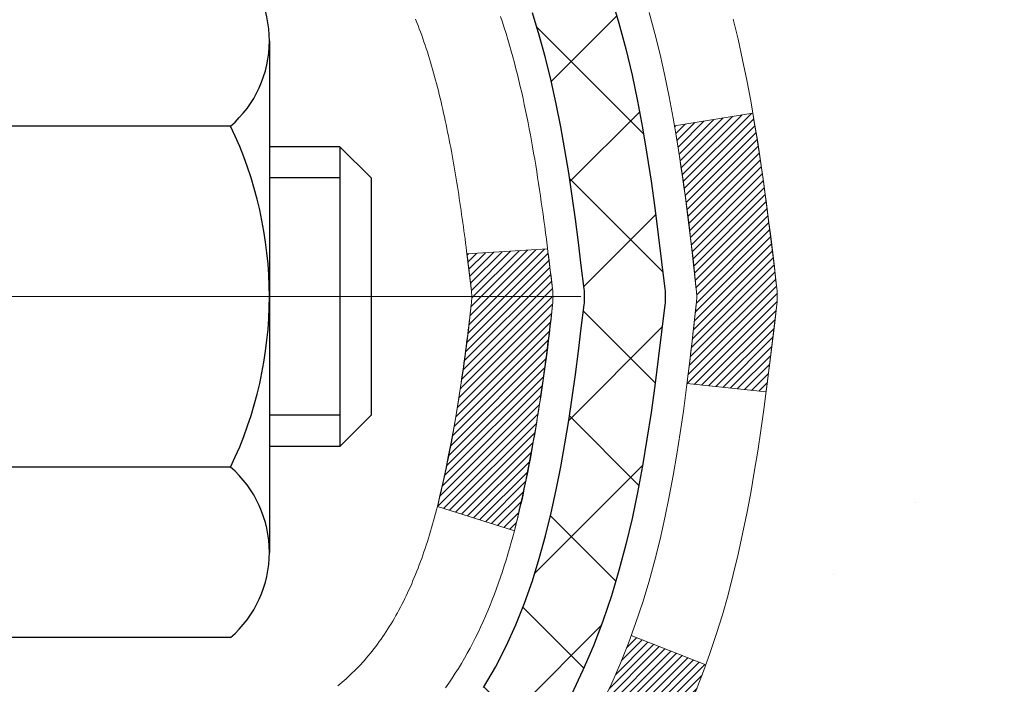
# Model space of a CAD drawing. Extents: x 997 to 3254, y -200 to 1977.
# Drawn here: x 1023 to 1024, y -180 to -179 of the extents above; entities that cross this region are included whole.
import ezdxf

# ---------------------------------------------------------------- set-up
doc = ezdxf.new("R2010")
doc.units = 0
doc.header["$LTSCALE"] = 5
doc.header["$MEASUREMENT"] = 0
doc.linetypes.add('CENTERX2', pattern=[4, 2.5, -0.5, 0.5, -0.5])
for name, color, linetype, lineweight in [('CENTERLINE - L', 1, 'CENTERX2', 15), ('CONCRETE - H', 130, 'CONTINUOUS', 9), ('DECK COAT - H', 20, 'CONTINUOUS', 20), ('DECK COAT - L', 22, 'CONTINUOUS', 18), ('MIG FOOT - H', 251, 'CONTINUOUS', 20), ('MIG RETAINER - H', 251, 'CONTINUOUS', 20), ('PVC SIDESHEET - H', 170, 'CONTINUOUS', 20), ('PVC SIDESHEET - L', 122, 'CONTINUOUS', 25), ('SCREW - L', 1, 'CONTINUOUS', 25)]:
    doc.layers.add(name, color=color, linetype=linetype, lineweight=lineweight)

msp = doc.modelspace()

# ---------------------------------------------------------------- hatches: boundary and pattern name
at = {"layer": 'CONCRETE - H'}
h = msp.add_hatch(dxfattribs=at)
h.set_pattern_fill('AR-CONC', color=256, scale=0.175)
h.set_pattern_definition([(49.99999999999999, (54.58164062500043, 2.842170943040401e-14), (1.255205319551318, -0.1098162362195414), [0.13125, -1.44375]), (355, (54.58164062500043, 2.842170943040401e-14), (-0.24281483382275, 1.316336233975021), [0.105, -1.155]), (100.45144446, (54.68624106675043, -0.009151351999971576), (1.012390481772446, 1.206519984195101), [0.111545336, -1.226998695999999]), (46.18420000000002, (54.58164062500043, 0.3500000000000284), (1.867672328675251, -0.2896587413878839), [0.1968749999999999, -2.165624999999999]), (96.63563549, (54.73727992875043, 0.3258617127500284), (1.635658404929899, 1.704707551355463), [0.1673180985, -1.84049908]), (351.1841639899999, (54.58164062500043, 0.3500000000000284), (1.635658403845853, 1.704707550472483), [0.1575, -1.73250000175]), (21, (54.75664062500043, 0.2625000000000284), (1.044587341207308, -0.7045830586643429), [0.13125, -1.44375]), (326.0000000000001, (54.75664062500043, 0.2625000000000284), (0.425801830862768, 1.269012578831993), [0.105, -1.155]), (71.45144474, (54.84368956950043, 0.2037847455000284), (1.470389159277449, 0.5644295174111191), [0.1115453325, -1.226998696]), (37.50000000000001, (54.58164062500043, 2.842170943040401e-14), (0.02127974680525867, 0.582564244204795), [0, -1.141, 0, -1.1725, 0, -1.159375]), (7.499999999999999, (54.58164062500043, 2.842170943040401e-14), (0.46037169052376, 0.6902204957941304), [0, -0.6685, 0, -1.11475, 0, -0.441875]), (327.5, (54.19139062500043, 2.842170943040401e-14), (0.9341892633017157, -0.03947102553516457), [0, -0.4375, 0, -1.365, 0, -1.81125]), (317.5, (54.01639062500043, 2.842170943040401e-14), (1.020575796349176, 0.175183719081556), [0, -0.56875, 0, -0.9064999999999999, 0, -1.28625])])
edge = h.paths.add_edge_path()
edge.add_spline(control_points=[(1032.677360334459, -177.4690696629213), (1032.97932243286, -179.9119762148273), (1027.00031006421, -177.9940123312562), (1023.714976062403, -181.4886279117599), (1025.192501519799, -186.032326996591), (1028.954415399927, -185.4651003116789), (1029.220262209541, -186.6777951998945), (1029.353956876559, -186.8549688677496)], knot_values=[0, 0, 0, 0, 6.818980894008555, 9.086107687872957, 13.68076315609482, 16.63955174693277, 17.24875052602582, 17.24875052602582, 17.24875052602582, 17.24875052602582], degree=3, periodic=0)
edge.add_line((1029.353956876558, -186.8549688677515), (1028.860953708557, -186.854968867751))
edge.add_line((1028.860953708557, -186.854968867751), (1028.86095219258, -186.658118859238))
edge.add_line((1028.86095219258, -186.658118859238), (1028.191271524536, -186.658118859238))
edge.add_arc((1028.191271524835, -186.6187488569531), 0.03937000228492593, 239.9949062245223, 269.9999995648659, ccw=False)
edge.add_line((1028.17158349258, -186.6528425288854), (1028.035822584962, -186.5744609323911))
edge.add_arc((1027.980707616917, -186.6699298592364), 0.1102359999983603, 60.00181964697232, 89.99999999899549)
edge.add_line((1027.980707616919, -186.559693859238), (1027.072749675887, -186.559693859238))
edge.add_arc((1027.072749675965, -186.5203238586524), 0.03937000058562035, 239.9974528016302, 269.99999988765927, ccw=False)
edge.add_line((1027.053063159911, -186.5544184041368), (1026.372977489729, -186.1617712765673))
edge.add_arc((1026.312977548947, -186.2656943593726), 0.1200000001397955, 60.00003268740426, 90.00072379949638)
edge.add_line((1026.312976033025, -186.1456943592424), (1026.101536166444, -186.1456943592423))
edge.add_arc((1026.101536166441, -186.1063243592425), 0.03936999999982049, 224.9999999999708, 270.00000000330897, ccw=False)
edge.add_line((1026.073697372466, -186.1341631532177), (1025.957230848333, -186.0176966290851))
edge.add_arc((1025.707528874027, -186.2673986033915), 0.3531319186157165, 44.9999999999413, 76.09799910889889)
edge.add_arc((1025.418244280944, -187.4361683768323), 1.557170273114544, 76.09799910893229, 103.902000890986)
edge.add_arc((1025.12895968786, -186.2673986033926), 0.3531319186167565, 103.9020008906788, 132.1169401458561)
edge.add_line((1024.892133192159, -186.0054532600861), (1024.762791189422, -186.1341631532156))
edge.add_arc((1024.734952395445, -186.1063243592429), 0.0393699999994053, 269.9999999998346, 315.00000000462114, ccw=False)
edge.add_line((1024.734952395445, -186.1456943592423), (1023.024047292963, -186.1456943592423))
edge.add_arc((1023.024047292961, -186.1063243592423), 0.0393699999999626, 179.9999999999173, 270.00000000314355, ccw=False)
edge.add_line((1022.984677292961, -186.1063243592423), (1022.984677292957, -180.1153547335955))
edge.add_arc((1023.024047292957, -180.1153547335954), 0.03936999999984891, 107.3023772372803, 180.0000000002482, ccw=False)
edge.add_arc((1022.884735252189, -179.6681406197592), 0.4290404058594989, 287.3023772371938, 306.9749010396823)
edge.add_arc((1022.80824891238, -179.6060325276196), 0.5251995961845577, 309.5666441756469, 345.6920565175222)
edge.add_arc((1021.738298725982, -179.3191775008027), 1.632909065608899, 345.2170686115305, 355.1808035833498)
edge.add_arc((1022.007465198159, -179.5531054252415), 1.361411651893377, 4.074979495412282, 18.33505396016191)
edge.add_arc((1022.872994575891, -179.2605505204712), 0.4478254090914341, 17.64025593849204, 71.87109708272926)
edge.add_arc((1023.043072344454, -178.7833669562249), 0.06004988997895964, 193.4822306559153, 239.21539210706771, ccw=False)
edge.add_line((1022.984677292957, -178.7973672150489), (1022.984677292957, -178.6081321661902))
edge.add_line((1022.984677292957, -178.6081321661902), (1022.886252292957, -178.6081321661902))
edge.add_line((1022.886252292957, -178.6081321661902), (1022.886252292957, -178.6035796100701))
edge.add_arc((1022.925622292957, -178.60357961007), 0.0393699999999626, 122.90315213930421, 180.0000000001654, ccw=False)
edge.add_line((1022.904235696322, -178.5705249525414), (1023.219453636777, -178.3665767210684))
edge.add_arc((1023.038481549851, -178.1654267268288), 0.2705775608382811, 311.977311094118, 358.5307111492197)
edge.add_line((1023.308970148168, -178.1723646378807), (1023.59688282838, -178.1723646378807))
edge.add_arc((1023.598086669923, -178.0948283219439), 0.07754566089423381, 269.11048781214, 360.889512187902)
edge.add_line((1023.67562298586, -178.0936244804004), (1023.67562298586, -177.4690670644997))
edge.add_line((1023.67562298586, -177.4690670644997), (1032.677360334459, -177.4690696629214))
h.paths.add_polyline_path([(1025.356778415519, -179.6758820331758), (1027.516778415519, -179.6758820331758), (1027.516778415519, -178.8208820331758), (1025.356778415519, -178.8208820331758)], flags=24)
at = {"layer": 'DECK COAT - H'}
h = msp.add_hatch(dxfattribs=at)
h.set_pattern_fill('ANSI31', color=256, scale=0.03937, style=0)
h.set_pattern_definition([(45, (838.456560814008, -276.6631149216673), (-0.003479849246914297, 0.003479849246914297), [])])
edge = h.paths.add_edge_path()
edge.add_line((1023.163618672666, -179.4143275473819), (1023.16792834507, -179.449271109341))
edge.add_arc((1023.109300791926, -179.4563635727441), 0.05905499999809771, 353.1021672443296, 366.8978327558927, ccw=False)
edge.add_arc((1021.675207648909, -179.313841519318), 1.500199846818024, 346.579859602878, 354.2763929923744, ccw=False)
edge.add_line((1023.134443571219, -179.6620226552693), (1023.066775694163, -179.6406579939907))
edge.add_arc((1021.699030312229, -179.3198049877568), 1.404875112389268, 346.7979661355616, 354.1293311561413)
edge.add_arc((1023.037915102842, -179.4563635727453), 0.05905500000150653, 353.0589419097265, 366.9410581970547)
edge.add_line((1023.096537288565, -179.4492268811983), (1023.09272414593, -179.4185977567454))
edge.add_line((1023.09272414593, -179.4185977567454), (1023.163619657853, -179.4143274880408))
edge = h.paths.add_edge_path()
edge.add_line((1023.355638127642, -179.5399650953664), (1023.286120727721, -179.5327001604605))
edge.add_arc((1018.969296007101, -178.994792872914), 4.350209181010778, 352.8971462706029, 353.8232404798497)
edge.add_arc((1023.235554106517, -179.4563635727529), 0.05905499999901267, 353.6858784896266, 366.3141215274354)
edge.add_arc((1020.990478799305, -179.6817846748867), 2.315415893508157, 365.7484803829724, 369.3401081593016)
edge.add_line((1023.27519771653, -179.3060051794623), (1023.343951330829, -179.2949658881937))
edge.add_arc((1020.578449570857, -179.7509213050023), 2.802837013905978, 366.17369745405193, 369.36227794870456, ccw=False)
edge.add_arc((1023.306377046977, -179.4563635727441), 0.05905499999875025, 353.3218076347646, 366.6781923652354, ccw=False)
edge.add_arc((1017.875237550465, -178.8307410054931), 5.526108933343981, 352.62627912150367, 353.4278146006737, ccw=False)
h = msp.add_hatch(dxfattribs=at)
h.set_pattern_fill('ANSI31', color=256, scale=0.03937, style=0)
h.set_pattern_definition([(45, (838.4565608140031, -165.5216139442422), (-0.003479849246914297, 0.003479849246914297), [])])
h.paths.add_polyline_path([(1022.913808261006, -183.8569634002933), (1022.984674261006, -183.8569634002934), (1022.984674261006, -184.0931834002934), (1022.913808261006, -184.0931834002933)])
h.paths.add_polyline_path([(1022.913808261006, -183.3845234002933), (1022.984674261006, -183.3845234002933), (1022.984674261006, -183.6207434002933), (1022.913808261006, -183.6207434002933)])
h.paths.add_polyline_path([(1022.913808261007, -182.9120834002933), (1022.984674261007, -182.9120834002933), (1022.984674261007, -183.1483034002933), (1022.913808261007, -183.1483034002933)])
h.paths.add_polyline_path([(1022.913808261007, -182.4396434002933), (1022.984674261007, -182.4396434002933), (1022.984674261007, -182.6758634002933), (1022.913808261007, -182.6758634002933)])
h.paths.add_polyline_path([(1022.913808261007, -181.9672034002933), (1022.984674261007, -181.9672034002933), (1022.984674261007, -182.2034234002933), (1022.913808261007, -182.2034234002933)])
h.paths.add_polyline_path([(1022.913808261007, -181.4947634002933), (1022.984674261008, -181.4947634002933), (1022.984674261007, -181.7309834002933), (1022.913808261007, -181.7309834002933)])
h.paths.add_polyline_path([(1022.913808261008, -181.0223234002933), (1022.984674261008, -181.0223234002933), (1022.984674261008, -181.2585434002933), (1022.913808261008, -181.2585434002933)])
h.paths.add_polyline_path([(1022.913808261008, -180.5498834002933), (1022.984674261008, -180.5498834002933), (1022.984674261008, -180.7861034002933), (1022.913808261008, -180.7861034002933)])
h.paths.add_polyline_path([(1022.913808260986, -180.1153556759168, -0.2338025474487271), (1022.957147768351, -180.0277381264804), (1023.000153455274, -180.084064740203, 0.2338092780812937), (1022.984674260986, -180.1153573320174), (1022.984674260986, -180.3136634002933), (1022.913808261008, -180.3136634002933)])
h.paths.add_polyline_path([(1023.161519266367, -179.8933175861632), (1023.172966226572, -179.8780544510213), (1023.183703846791, -179.862372273086), (1023.193758326275, -179.8462912748296), (1023.20315657934, -179.8298269966061), (1023.211924530287, -179.8130050397995), (1023.220087535927, -179.7958567728849), (1023.227670946355, -179.7784136326042), (1023.237260879757, -179.7542564409851), (1023.302692131206, -179.7797821450103), (1023.299759301187, -179.7878828265474), (1023.293059036966, -179.8049494257398), (1023.285867973582, -179.8218523575211), (1023.278167757873, -179.8385614086587), (1023.269940513318, -179.8550448804183), (1023.261169231676, -179.8712705026721), (1023.251845714143, -179.8872002080535), (1023.24196688959, -179.902792554817), (1023.231529750521, -179.9180060593417), (1023.220531289439, -179.932799238007), (1023.20896849885, -179.947130607192), (1023.196838371256, -179.960958683276), (1023.184140989703, -179.9742510661617), (1023.17088971052, -179.987014367759), (1023.165416362138, -179.9918726700541), (1023.11857261946, -179.9391006791673), (1023.122791069643, -179.9354768799585), (1023.136440555954, -179.9221701579941), (1023.149347021479, -179.9080697827428)])
h.paths.add_polyline_path([(1022.71695826101, -184.0076772716739), (1022.787824261006, -184.007677271674), (1022.787824261006, -184.243897271674), (1022.716958261009, -184.2438972716739)])
h.paths.add_polyline_path([(1022.716958261011, -183.5352372716739), (1022.787824261007, -183.535237271674), (1022.787824261006, -183.771457271674), (1022.71695826101, -183.7714572716739)])
h.paths.add_polyline_path([(1022.716958261012, -183.0627972716739), (1022.787824261007, -183.062797271674), (1022.787824261007, -183.299017271674), (1022.716958261011, -183.2990172716739)])
h.paths.add_polyline_path([(1022.716958261013, -182.5903572716739), (1022.787824261007, -182.590357271674), (1022.787824261007, -182.826577271674), (1022.716958261012, -182.8265772716739)])
h.paths.add_polyline_path([(1022.716958261014, -182.1179172716739), (1022.787824261007, -182.117917271674), (1022.787824261007, -182.354137271674), (1022.716958261013, -182.3541372716739)])
h.paths.add_polyline_path([(1022.716958261015, -181.6454772716739), (1022.787824261008, -181.645477271674), (1022.787824261008, -181.881697271674), (1022.716958261014, -181.8816972716739)])
h.paths.add_polyline_path([(1022.716958261016, -181.1730372716739), (1022.787824261008, -181.173037271674), (1022.787824261008, -181.409257271674), (1022.716958261015, -181.4092572716739)])
h.paths.add_polyline_path([(1022.716958261017, -180.7005972716739), (1022.787824261008, -180.700597271674), (1022.787824261008, -180.936817271674), (1022.716958261016, -180.9368172716739)])
h.paths.add_polyline_path([(1022.716958261018, -180.2281572716739), (1022.787824261009, -180.228157271674), (1022.787824261008, -180.464377271674), (1022.716958261017, -180.4643772716739)])
h.paths.add_polyline_path([(1022.887093208945, -179.832786625278), (1022.888278639594, -179.8325199498559), (1022.902058473027, -179.8295890914822), (1022.914503167048, -179.8267773821671), (1022.926111817025, -179.823843385832), (1022.9364929325, -179.8208200317717), (1022.946675851284, -179.8173112809002), (1022.953939598764, -179.8141539158048), (1022.98230728506, -179.879055277619), (1022.979676052759, -179.880242872234), (1022.975234090922, -179.8821090380092), (1022.970704472503, -179.8838835803051), (1022.966089573914, -179.8855726935432), (1022.961392067853, -179.8871823951345), (1022.956614627019, -179.8887187024903), (1022.951759924111, -179.8901876330217), (1022.946830631829, -179.8915952041398), (1022.941829422871, -179.8929474332559), (1022.936758969937, -179.8942503377811), (1022.931621945725, -179.8955099351265), (1022.926421098882, -179.8967322933294), (1022.921160683482, -179.8979247675167), (1022.9158446135, -179.8990951514994), (1022.910476369763, -179.9002510401435), (1022.905059433101, -179.9014000283152), (1022.900177528506, -179.902434242162, 0.2400102199965536), (1022.801118416653, -179.978809323199), (1022.737089410995, -179.9484403194199, -0.2400102199965792)])
at = {"layer": 'MIG FOOT - H'}
h = msp.add_hatch(dxfattribs=at)
h.set_pattern_fill('ANSI31', color=256, scale=1.9685, style=0)
h.set_pattern_definition([(45, (71.4696339274675, -645.031736388418), (-0.1739924623457148, 0.1739924623457148), [])])
h.paths.add_polyline_path([(1022.644739748986, -178.706234466182), (1022.480739748986, -178.706234466182), (1022.480739748987, -179.268734466182), (1022.644739748987, -179.268734466182)])
edge = h.paths.add_edge_path()
edge.add_line((1022.644739748987, -179.643734466182), (1022.480739748987, -179.643734466182))
edge.add_line((1022.480739748987, -179.643734466182), (1022.480739748987, -186.2506419661819))
edge.add_arc((1022.835069748987, -186.2506419661819), 0.3543299999998908, 179.9999999999908, 270.0000000000184)
edge.add_line((1022.835069748987, -186.6049719661819), (1025.199489717987, -186.6049719661819))
edge.add_line((1025.199489717987, -186.6049719661819), (1025.199489717987, -186.4409719661819))
edge.add_line((1025.199489717987, -186.4409719661819), (1022.835069748987, -186.4409719661819))
edge.add_arc((1022.835069748987, -186.2506419661819), 0.1903300000000172, 180, 270, ccw=False)
edge.add_line((1022.644739748987, -186.2506419661819), (1022.644739748987, -179.643734466182))
h.paths.add_polyline_path([(1026.168239748987, -186.4409719661819), (1025.636992779987, -186.440971966182), (1025.636992779987, -186.6049719661819), (1026.168239748987, -186.6049719661819)])
at = {"layer": 'MIG RETAINER - H'}
h = msp.add_hatch(dxfattribs=at)
h.set_pattern_fill('ANSI31', color=256, scale=0.47, style=0)
h.set_pattern_definition([(45, (71.4696339274675, -615.7305926948623), (-0.04154252339470966, 0.04154252339470967), [])])
h.paths.add_polyline_path([(1022.242739748988, -180.3782344661819), (1022.242739748986, -179.6771175590477), (1022.317036083269, -179.6125327409868), (1022.480739748987, -179.6125327409868), (1022.480739748988, -180.3782344661819)])
edge = h.paths.add_edge_path()
edge.add_arc((1023.022739748985, -177.9292344661796), 0.07800000000003138, 270.000000000501, 360.0000000000418)
edge.add_line((1023.100739748985, -177.9292344661796), (1023.100739748985, -177.6662344661825))
edge.add_arc((1023.120739748985, -177.6662344661823), 0.02000000000020918, 90.00000000195422, 180.0000000006514, ccw=False)
edge.add_line((1023.120739748985, -177.6462344661821), (1023.207739748985, -177.6462344661802))
edge.add_arc((1023.207739748985, -177.6762344661803), 0.03000000000002956, 2.1719870346714742e-10, 90.0000000013028, ccw=False)
edge.add_line((1023.237739748985, -177.6762344661801), (1023.237739748986, -178.2112344661872))
edge.add_arc((1023.080739748986, -178.2112344661874), 0.1569999999999254, -90.00000000033191, 6.230038707144558e-11, ccw=False)
edge.add_line((1023.080739748985, -178.3682344661874), (1022.914479434028, -178.3682344661865))
edge.add_arc((1022.914479434038, -178.446974151218), 0.07873968503150763, 90.00000000777618, 177.4144840053407)
edge.add_arc((1022.720936974972, -178.4382344661826), 0.114999999999426, 275.2124696741832, 357.41448399788595, ccw=False)
edge.add_arc((1022.729567660297, -178.5328416079359), 0.02000000000000517, 160.3257550186187, 275.2124696744299, ccw=False)
edge.add_arc((1022.599520693866, -178.4863439937476), 0.1181095275611714, 340.3257550185371, 642.6342225154141)
edge.add_arc((1022.629728854026, -178.6211093775189), 0.02000000000040289, -10.621520467928804, 102.63422251394002, ccw=False)
edge.add_arc((1022.571739748986, -178.6102344661809), 0.07899999999997757, 270.0000000008245, 349.3784795304081, ccw=False)
edge.add_line((1022.571739748988, -178.6892344661809), (1022.497739748986, -178.689234466182))
edge.add_arc((1022.497739748987, -178.706234466182), 0.01699999999999591, 90.00000000076633, 180)
edge.add_line((1022.480739748986, -178.706234466182), (1022.480739748987, -179.2999361913773))
edge.add_line((1022.480739748987, -179.2999361913773), (1022.317036083269, -179.2999361913773))
edge.add_line((1022.317036083269, -179.2999361913773), (1022.242739748987, -179.235351373317))
edge.add_line((1022.242739748987, -179.235351373317), (1022.242739748985, -177.6762344661829))
edge.add_arc((1022.272739748985, -177.6762344661828), 0.02999999999985903, 90.00000000043423, 180.0000000002171, ccw=False)
edge.add_line((1022.272739748985, -177.6462344661829), (1022.337739748985, -177.6462344661823))
edge.add_arc((1022.337739748985, -177.6662344661823), 0.01999999999998181, 0, 90.00000000065143, ccw=False)
edge.add_line((1022.357739748985, -177.6662344661823), (1022.357739748986, -177.9292344661837))
edge.add_arc((1022.435739748985, -177.9292344661836), 0.07799999999997453, 180.0000000000835, 270.0000000004176)
edge.add_line((1022.435739748986, -178.0072344661836), (1022.439739748986, -178.0072344661836))
edge.add_arc((1022.439739748986, -177.9292344661837), 0.07799999999986085, 270.000000000334, 360.0000000001671)
edge.add_line((1022.517739748985, -177.9292344661835), (1022.517739748985, -177.6662344661828))
edge.add_arc((1022.537739748985, -177.6662344661828), 0.01999999999998181, 90.00000000032571, 180, ccw=False)
edge.add_line((1022.537739748985, -177.6462344661828), (1022.679186397041, -177.6462344661819))
edge.add_line((1022.679186397041, -177.6462344661819), (1022.679186397041, -177.9771296723991))
edge.add_line((1022.679186397041, -177.9771296723991), (1022.698471959439, -177.996460279301))
edge.add_line((1022.698471959439, -177.996460279301), (1022.698471959439, -178.0736025288863))
edge.add_line((1022.698471959439, -178.0736025288863), (1022.756328646628, -178.1121736536792))
edge.add_line((1022.756328646628, -178.1121736536792), (1022.814185333816, -178.0736025288863))
edge.add_line((1022.814185333816, -178.0736025288863), (1022.814185333816, -177.996460279301))
edge.add_line((1022.814185333816, -177.996460279301), (1022.833470896213, -177.977174716905))
edge.add_line((1022.833470896213, -177.977174716905), (1022.833470896213, -177.6462344661819))
edge.add_line((1022.833470896213, -177.6462344661819), (1022.920739748985, -177.6462344661817))
edge.add_arc((1022.920739748985, -177.6662344661817), 0.01999999999998181, 0, 90, ccw=False)
edge.add_line((1022.940739748985, -177.6662344661817), (1022.940739748985, -177.9292344661798))
edge.add_arc((1023.018739748986, -177.9292344661796), 0.07800000000008822, 180.000000000167, 270.000000000334)
edge.add_line((1023.018739748986, -178.0072344661797), (1023.022739748986, -178.0072344661797))
at = {"layer": 'PVC SIDESHEET - H'}
h = msp.add_hatch(dxfattribs=at)
h.set_pattern_fill('ANSI37', color=256, scale=0.59055, style=0)
h.set_pattern_definition([(45, (838.4565608140031, -165.5216139442422), (-0.05219773870371446, 0.05219773870371446), []), (135, (838.4565608140031, -165.5216139442422), (-0.05219773870371446, -0.05219773870371446), [])])
h.paths.add_polyline_path([(1022.815383260986, -178.6774540048091), (1022.815383260986, -178.6035822084919, -0.2544175294253038), (1022.865736790406, -178.5110291674115), (1023.086606652662, -178.3681248082002, 0.4033078353723514), (1023.237739748976, -178.21123446611), (1023.237739748976, -178.186384500115, 0.02353096692885778), (1023.238610760985, -178.1678869660617), (1023.238610760983, -177.6698564660619, 0.4142135623729873), (1023.214988760983, -177.646234466062), (1022.83506826122, -177.6462344660631), (1022.835068261219, -177.5871793505169), (1022.859674366777, -177.5674944660708), (1023.19808119386, -177.5674944660699, -0.4142135623730915), (1023.30831719386, -177.6777304660696), (1023.308317193861, -178.1678869660616, -0.213440768600962), (1023.219450604806, -178.3665793194902), (1022.90423266435, -178.5705275509632, 0.2544175294251872), (1022.886249260986, -178.603582208492), (1022.886249260986, -178.6774540048091), (1022.886249260986, -178.8599121057675, 0.3306422189433676), (1022.928219963613, -178.9164419192143), (1022.951980235511, -178.9235135308553), (1022.975037835483, -178.9307736952029), (1022.997713615672, -178.9385935049609), (1023.019851283337, -178.9472020433753), (1023.041294545738, -178.9568283936921), (1023.061887110133, -178.9677016391575), (1023.081472683781, -178.9800508630175), (1023.099895005339, -178.9941050605597), (1023.117040087139, -179.0099748007454), (1023.132919746552, -179.0274182197657), (1023.147569097927, -179.0461281891886), (1023.161023255612, -179.065797580582), (1023.173317653174, -179.086121340766), (1023.184503333614, -179.1068958947255), (1023.194653691093, -179.1280629740487), (1023.203843149947, -179.14957750587), (1023.212141057669, -179.1714090802602), (1023.219614501153, -179.1935338163572), (1023.226330556942, -179.2159278631884), (1023.232356301581, -179.2385673697808), (1023.237758811613, -179.2614284851617), (1023.242605163583, -179.2844873583582), (1023.246962434035, -179.3077201383975), (1023.250897699512, -179.3311029743068), (1023.254478036559, -179.3546120151132), (1023.25777052172, -179.3782234098441), (1023.260842231538, -179.4019133075264), (1023.263760242558, -179.4256578571875), (1023.266591631325, -179.4494332078546, -0.05933499155532457), (1023.266578983615, -179.4634001412522), (1023.263760242558, -179.4870692883007), (1023.260842231538, -179.5108138379618), (1023.25777052172, -179.5345037356441), (1023.254478036559, -179.558115130375), (1023.250897699512, -179.5816241711814), (1023.246962434035, -179.6050070070907), (1023.242605163583, -179.62823978713), (1023.237758811613, -179.6512986603265), (1023.232356301581, -179.6741597757074), (1023.226330556942, -179.6967992822998), (1023.219614501153, -179.7191933291309), (1023.212141057669, -179.741318065228), (1023.203843149947, -179.7631496396182), (1023.194653691093, -179.7846641714395), (1023.184503333614, -179.8058312507627), (1023.173317653174, -179.8266058047222), (1023.161023255612, -179.8469295649062), (1023.147569097927, -179.8665989562996), (1023.132919746552, -179.8853089257225), (1023.117040087139, -179.9027523447428), (1023.099895005339, -179.9186220849284), (1023.081472683781, -179.9326762824707), (1023.061887110133, -179.9450255063306), (1023.041294545738, -179.955898751796), (1023.019851283337, -179.9655251021129), (1022.997713615672, -179.9741336405272), (1022.975037835483, -179.9819534502852), (1022.951980235511, -179.9892136146329), (1022.928697108498, -179.9961432168162, 0.3329817396557117), (1022.886249260986, -180.05281503972), (1022.815383260996, -180.05281503972), (1022.815383260986, -180.0378601638809, -0.3608117966093517), (1022.905265875002, -179.9295194265057), (1022.925583691684, -179.9251734334437), (1022.945727074278, -179.920410970622), (1022.965521588698, -179.9148155682812), (1022.984792800856, -179.9079707566617), (1023.003367772946, -179.8994678299105), (1023.021124071194, -179.889160137849), (1023.038000749978, -179.877220080431), (1023.053940583484, -179.8638393589695), (1023.068886345897, -179.8492096747771), (1023.082780811401, -179.8335227291669), (1023.095566754182, -179.8169702234516), (1023.107198085176, -179.7997333876919), (1023.117714026779, -179.7819132384414), (1023.127193246144, -179.7635737045944), (1023.13571462389, -179.7447785143382), (1023.143357040633, -179.7255913958601), (1023.150199376991, -179.7060760773477), (1023.15632051358, -179.6862962869881), (1023.161799331018, -179.6663157529688), (1023.166714709922, -179.6461982034771), (1023.171144935095, -179.6260061353624), (1023.17515459835, -179.6057737468362), (1023.178794604456, -179.5855069497632), (1023.182115263555, -179.5652104271286), (1023.185166885793, -179.5448888619175), (1023.187999781313, -179.5245469371151), (1023.19066426026, -179.5041893357067), (1023.193210632779, -179.4838207406773), (1023.195677259854, -179.463544061954, 0.06060086340155051), (1023.195689209012, -179.4492813104759), (1023.193210632779, -179.4289064048108), (1023.19066426026, -179.4085378097814), (1023.187999781313, -179.388180208373), (1023.185166885793, -179.3678382835706), (1023.182115263555, -179.3475167183596), (1023.178794604456, -179.3272201957249), (1023.17515459835, -179.3069533986519), (1023.171144935095, -179.2867210101257), (1023.166714709922, -179.266528942011), (1023.161799331018, -179.2464113925193), (1023.15632051358, -179.2264308585), (1023.150199376991, -179.2066510681405), (1023.143357040633, -179.187135749628), (1023.13571462389, -179.16794863115), (1023.127193246144, -179.1491534408938), (1023.117714026779, -179.1308139070468), (1023.107198085176, -179.1129937577963), (1023.095566754182, -179.0957569220365), (1023.082780811401, -179.0792044163212), (1023.068886345897, -179.063517470711), (1023.053940583484, -179.0488877865187), (1023.038000749978, -179.0355070650571), (1023.021124071194, -179.0235670076391), (1023.003367772946, -179.0132593155776), (1022.984792800856, -179.0047563888264), (1022.965521588698, -178.9979115772069), (1022.945727074278, -178.9923161748661), (1022.925583691684, -178.9875537120445), (1022.905265875002, -178.9832077189824, -0.3608117966100778), (1022.815383260986, -178.8748669816072)])

# ---------------------------------------------------------------- linework, layer by layer
at = {"layer": 'CENTERLINE - L', "ltscale": 0.3}
msp.add_line((1023.19275919354, -179.456234466182), (1022.19373627446, -179.456234466182), dxfattribs=at)
at = {"layer": 'DECK COAT - L'}
msp.add_line((1023.302747515348, -179.7798037511875), (1023.237125696627, -179.7542037040362), dxfattribs=at)
for points in [[(1023.122207312958, -179.2098616455595), (1023.123891490515, -179.214878208572), (1023.125528830123, -179.2199225023038), (1023.127120600029, -179.2249935462696), (1023.12866806848, -179.2300903599839), (1023.130172503724, -179.2352119629612), (1023.131635535485, -179.2403563240022), (1023.133058861667, -179.2455208535278), (1023.134443571219, -179.2507044902188), (1023.135790747539, -179.2559061877367), (1023.137101474025, -179.261124899743), (1023.138376834075, -179.2663595798991), (1023.139617911086, -179.2716091818665), (1023.140825788458, -179.2768726593067), (1023.142001549588, -179.2821489658811), (1023.143146277874, -179.2874370552513), (1023.144261056714, -179.2927358810787), (1023.145346969506, -179.2980443970247), (1023.146405099649, -179.3033615567508), (1023.14743653054, -179.3086863139185), (1023.148442345578, -179.3140176221894), (1023.14942362816, -179.3193544352247), (1023.150381461485, -179.3246957075341), (1023.151316470439, -179.3300424033844), (1023.152229222452, -179.3353959800359), (1023.153120660872, -179.3407563592847), (1023.153991729048, -179.346123462927), (1023.154843370327, -179.3514972127589), (1023.155676528058, -179.3568775305765), (1023.156492145589, -179.362264338176), (1023.157291166268, -179.3676575573534), (1023.158074533444, -179.3730571099049), (1023.158843190464, -179.3784629176266), (1023.159598080677, -179.3838749023146), (1023.160340147431, -179.3892929857651), (1023.161070334075, -179.3947170897741), (1023.161789583955, -179.4001471361378), (1023.162498840422, -179.4055830466523), (1023.163199046822, -179.4110247431138), (1023.16389114701, -179.4164721470105), (1023.164576119093, -179.421925160619), (1023.165254949729, -179.4273836858738), (1023.16592861328, -179.4328476330743), (1023.166598084111, -179.4383169125196), (1023.167264336586, -179.4437914345087), (1023.16792834507, -179.4492711093411, -0.06026775604066575), (1023.16792834507, -179.4634560361469), (1023.167264336586, -179.4689357109793), (1023.166598084111, -179.4744102329685), (1023.16592861328, -179.4798795124137), (1023.165254949729, -179.4853434596142), (1023.164576119093, -179.4908019848691), (1023.16389114701, -179.4962549984775), (1023.163199046822, -179.5017024023742), (1023.162498840422, -179.5071440988357), (1023.161789583955, -179.5125800093502), (1023.161070334075, -179.5180100557139), (1023.160340147431, -179.5234341597229), (1023.159598080677, -179.5288522431734), (1023.158843190464, -179.5342642278614), (1023.158074533444, -179.5396700355831), (1023.157291166268, -179.5450695881346), (1023.156492145589, -179.550462807312), (1023.155676528058, -179.5558496149115), (1023.154843370327, -179.5612299327291), (1023.153991729048, -179.566603682561), (1023.153120660872, -179.5719707862033), (1023.152229222452, -179.5773311654522), (1023.151316470439, -179.5826847421037), (1023.150381461485, -179.5880314379539), (1023.14942362816, -179.5933727102633), (1023.148442345578, -179.5987095232987), (1023.14743653054, -179.6040408315695), (1023.146405099649, -179.6093655887372), (1023.145346969506, -179.6146827484634), (1023.144261056714, -179.6199912644094), (1023.143146277874, -179.6252900902367), (1023.142001549588, -179.6305781796069), (1023.140825788458, -179.6358544861814), (1023.139617911086, -179.6411179636216), (1023.138376834075, -179.646367565589), (1023.137101474025, -179.6516022457451), (1023.135790747539, -179.6568209577514), (1023.134443571219, -179.6620226552693), (1023.133058861667, -179.6672062919603), (1023.131635535485, -179.6723708214859), (1023.130172503724, -179.6775151825269), (1023.12866806848, -179.6826367855042), (1023.127120600029, -179.6877335992185), (1023.125528830123, -179.6928046431842), (1023.123891490515, -179.6978489369161), (1023.122207312958, -179.7028654999286), (1023.120475029205, -179.7078533517363), (1023.118693371009, -179.7128115118538), (1023.116861070123, -179.7177389997956), (1023.114976858299, -179.7226348350763), (1023.113039467292, -179.7274980372105), (1023.111047628853, -179.7323276257126), (1023.109000074735, -179.7371226200974), (1023.106895536692, -179.7418820398793), (1023.104732746477, -179.7466049045729), (1023.102510435842, -179.7512902336927), (1023.100227336541, -179.7559370467534), (1023.097882180326, -179.7605443632696), (1023.09547369895, -179.7651112027556), (1023.093000624166, -179.7696365847262), (1023.090461687728, -179.7741195286958), (1023.087855621387, -179.7785590541792), (1023.085181156898, -179.7829541806907), (1023.082437026013, -179.787303927745), (1023.079621960484, -179.7916073148566), (1023.076734692066, -179.7958633615401), (1023.07377395251, -179.8000710873101)], [(1023.211924530287, -179.8130050397995), (1023.220087535927, -179.7958567728849), (1023.227670946355, -179.7784136326042), (1023.234700111664, -179.7607070556999), (1023.241200381948, -179.7427684789139), (1023.247197107302, -179.7246293389885), (1023.25271563782, -179.706321072666), (1023.257781323594, -179.6878751166885), (1023.26241951472, -179.6693229077981), (1023.266655561291, -179.6506958827372), (1023.270515819035, -179.6320230043796), (1023.274033801429, -179.613315627443), (1023.27724612573, -179.5945774713218), (1023.280189421728, -179.5758122245658), (1023.282900319217, -179.5570235757251), (1023.285415447989, -179.5382152133495), (1023.287771437837, -179.5193908259891), (1023.290004918554, -179.5005541021937), (1023.292152519931, -179.4817087305134), (1023.294250871764, -179.4628583994983, 0.05515693748351878), (1023.294250871762, -179.44986874599), (1023.292152519931, -179.4310184149747), (1023.290004918554, -179.4121730432944), (1023.287771437837, -179.3933363194991), (1023.285415447989, -179.3745119321386), (1023.282900319217, -179.3557035697631), (1023.280189421728, -179.3369149209223), (1023.27724612573, -179.3181496741663), (1023.274033801429, -179.2994115180451), (1023.270515819035, -179.2807041411085), (1023.266655561291, -179.262031262751), (1023.26241951472, -179.24340423769), (1023.257781323594, -179.2248520287997), (1023.25271563782, -179.2064060728221)], [(1022.979292648396, -179.7981832859302), (1022.98112194087, -179.7967102049222), (1022.982948655287, -179.7951943362687), (1022.984771834461, -179.7936362621406), (1022.986590521205, -179.7920365647091), (1022.988403758333, -179.7903958261454), (1022.99021058866, -179.7887146286206), (1022.992010055, -179.7869935543058), (1022.993801200166, -179.7852331853721), (1022.995582326913, -179.7834348763231), (1022.99735126026, -179.7816008204487), (1022.999107049226, -179.7797321802722), (1023.000848761835, -179.7778301003484), (1023.002575466112, -179.7758957252322), (1023.00428623008, -179.7739301994782), (1023.005980121764, -179.7719346676413), (1023.007656209187, -179.7699102742763), (1023.009313560374, -179.767858163938), (1023.01095124335, -179.765779481181), (1023.012568326136, -179.7636753705603), (1023.014163876759, -179.7615469766307), (1023.015736963242, -179.7593954439468), (1023.01728665361, -179.7572219170634), (1023.018812668529, -179.7550268080799), (1023.020317917164, -179.7528069884879), (1023.021803050293, -179.7505619191664), (1023.023268272656, -179.7482915650207), (1023.024713788991, -179.7459958909565), (1023.026139804035, -179.7436748618792), (1023.027546522527, -179.7413284426944), (1023.028934149205, -179.7389565983075), (1023.030302888807, -179.7365592936241), (1023.031652946072, -179.7341364935498), (1023.032984525738, -179.7316881629899), (1023.034297832542, -179.7292142668501), (1023.035593071224, -179.7267147700358), (1023.036870446521, -179.7241896374525), (1023.038130150479, -179.7216388504628), (1023.039372006605, -179.7190629015753), (1023.040596036936, -179.7164621145761), (1023.041802440203, -179.7138365982538), (1023.042991415139, -179.711186461397), (1023.044163160475, -179.7085118127944), (1023.045317874943, -179.7058127612345), (1023.046455757275, -179.703089415506), (1023.047577006202, -179.7003418843975), (1023.048681820457, -179.6975702766975), (1023.04977039877, -179.6947747011949), (1023.050842939875, -179.691955266678), (1023.051899642503, -179.6891120819356), (1023.052940705385, -179.6862452557563), (1023.053966327253, -179.6833548969286), (1023.05497670684, -179.6804411142412), (1023.055972042876, -179.6775040164828), (1023.056952534094, -179.6745437124419), (1023.057918379226, -179.6715603109071), (1023.058869777003, -179.6685539206671), (1023.059806926158, -179.6655246505105), (1023.060730025421, -179.6624726092259), (1023.061639273525, -179.6593979056018), (1023.062534869201, -179.6563006484271), (1023.063416873157, -179.653181827581), (1023.064284936084, -179.6500452359285), (1023.065139224472, -179.6468916098107), (1023.065979965053, -179.6437213123666), (1023.066807384555, -179.6405347067349), (1023.067621709711, -179.6373321560547), (1023.068423167249, -179.6341140234649), (1023.0692119839, -179.6308806721045), (1023.069988386394, -179.6276324651122), (1023.070752601462, -179.6243697656271), (1023.071504855833, -179.6210929367881), (1023.072245376239, -179.6178023417341), (1023.072974389409, -179.614498343604), (1023.073692122074, -179.6111813055368), (1023.074398800963, -179.6078515906713), (1023.075094652808, -179.6045095621465), (1023.075779904338, -179.6011555831013), (1023.076454782284, -179.5977900166747), (1023.077119513375, -179.5944132260055), (1023.077774324343, -179.5910255742326), (1023.078419441917, -179.5876274244951), (1023.079055092828, -179.5842191399319), (1023.079681503805, -179.5808010836817), (1023.08029890158, -179.5773736188836), (1023.080907127348, -179.5739381074569), (1023.081506051969, -179.5704956163296), (1023.082095955644, -179.5670460416606), (1023.082677118582, -179.5635892795935), (1023.08324982099, -179.560125226272), (1023.083814343076, -179.5566537778397), (1023.084370965046, -179.55317483044), (1023.08491996711, -179.5496882802166), (1023.085461629473, -179.5461940233131), (1023.085996232345, -179.542691955873), (1023.086524055932, -179.5391819740399), (1023.087045380443, -179.5356639739575), (1023.087560486084, -179.5321378517692), (1023.088069653063, -179.5286035036188), (1023.088573161588, -179.5250608256497), (1023.089071291867, -179.5215097140055), (1023.089564324107, -179.5179500648298), (1023.090052538516, -179.5143817742662), (1023.090536215301, -179.5108047384584), (1023.091015634669, -179.5072188535497), (1023.09149107683, -179.503624015684), (1023.091962821989, -179.5000201210046), (1023.092431150355, -179.4964070656553), (1023.092896340855, -179.4927847586764), (1023.093358625041, -179.4891536562425), (1023.093818269806, -179.4855140574037), (1023.094275571188, -179.4818660018821), (1023.09473082522, -179.4782095293997), (1023.095184327938, -179.4745446796786), (1023.095636375378, -179.4708714924407), (1023.096087263575, -179.467190007408), (1023.096537288563, -179.4635002643026, 0.06064634801541299), (1023.096537288563, -179.4492268811854), (1023.096087263575, -179.44553713808), (1023.095636375378, -179.4418556530473), (1023.095184327938, -179.4381824658094), (1023.09473082522, -179.4345176160883), (1023.094275571188, -179.4308611436059), (1023.093818269806, -179.4272130880843), (1023.093358625041, -179.4235734892455), (1023.092896340855, -179.4199423868116), (1023.092431150355, -179.4163200798326), (1023.091962821989, -179.4127070244833), (1023.09149107683, -179.409103129804), (1023.091015634669, -179.4055082919382), (1023.090536215301, -179.4019224070296), (1023.090052538516, -179.3983453712217), (1023.089564324107, -179.3947770806581), (1023.089071291867, -179.3912174314825), (1023.088573161588, -179.3876663198383), (1023.088069653063, -179.3841236418692), (1023.087560486084, -179.3805892937187), (1023.087045380443, -179.3770631715305), (1023.086524055932, -179.373545171448), (1023.085996232345, -179.370035189615), (1023.085461629473, -179.3665331221749), (1023.08491996711, -179.3630388652714), (1023.084370965046, -179.359552315048), (1023.083814343076, -179.3560733676483), (1023.08324982099, -179.3526019192159), (1023.082677118582, -179.3491378658944), (1023.082095955644, -179.3456811038274), (1023.081506051969, -179.3422315291584), (1023.080907127348, -179.3387890380311), (1023.08029890158, -179.3353535266044), (1023.079681503805, -179.3319260618063), (1023.079055092828, -179.3285080055562), (1023.078419441917, -179.3250997209929), (1023.077774324343, -179.3217015712554), (1023.077119513375, -179.3183139194826), (1023.076454782284, -179.3149371288134), (1023.075779904338, -179.3115715623867), (1023.075094652808, -179.3082175833416), (1023.074398800963, -179.3048755548168), (1023.073692122074, -179.3015458399513), (1023.072974389409, -179.298228801884), (1023.072245376239, -179.2949248037539), (1023.071504855833, -179.2916342086999), (1023.070752601462, -179.2883573798609), (1023.069988386394, -179.2850946803758), (1023.0692119839, -179.2818464733836), (1023.068423167249, -179.2786131220231), (1023.06762170971, -179.2753949894333), (1023.066807384555, -179.2721924387531), (1023.065979965053, -179.2690058331215), (1023.065139224472, -179.2658355356773), (1023.064284936084, -179.2626819095595), (1023.063416873157, -179.259545317907), (1023.062534869201, -179.256426497061), (1023.061639273525, -179.2533292398862), (1023.060730025421, -179.2502545362622), (1023.059806926158, -179.2472024949775), (1023.058869777003, -179.2441732248209), (1023.057918379226, -179.2411668345809), (1023.056952534094, -179.2381834330462), (1023.055972042876, -179.2352231290052), (1023.05497670684, -179.2322860312468), (1023.053966327253, -179.2293722485595), (1023.052940705385, -179.2264818897318), (1023.051899642503, -179.2236150635525), (1023.050842939875, -179.2207718788101), (1023.04977039877, -179.2179524442932), (1023.048681820457, -179.2151568687905), (1023.047577006202, -179.2123852610906)], [(1023.32675142293, -179.212230687115), (1023.331026269904, -179.2300623206464), (1023.334986020967, -179.2479933308269), (1023.338656146067, -179.2660156848066), (1023.342062115154, -179.2841213497356), (1023.345229398176, -179.3023022927639), (1023.348183465082, -179.3205504810417), (1023.350949785821, -179.338857881719), (1023.353553830341, -179.357216461946), (1023.356021068591, -179.3756181888727), (1023.358376970521, -179.3940550296493), (1023.360647006077, -179.4125189514259), (1023.362856645211, -179.4310019213524), (1023.365031357869, -179.449495906579, -0.05834428995444371), (1023.365031357869, -179.4632312389091), (1023.362856645211, -179.4817252241357), (1023.360647006077, -179.5002081940623), (1023.358376970521, -179.5186721158388), (1023.356021068591, -179.5371089566154), (1023.353553830341, -179.5555106835421), (1023.350949785821, -179.5738692637691), (1023.348183465082, -179.5921766644464), (1023.345229398176, -179.6104248527242), (1023.342062115154, -179.6286057957525), (1023.338656146067, -179.6467114606815), (1023.334986020967, -179.6647338146612), (1023.331026269904, -179.6826648248417), (1023.32675142293, -179.7004964583732), (1023.322136010096, -179.7182206824056), (1023.317154561454, -179.7358294640891), (1023.311781607054, -179.7533147705739), (1023.305991676948, -179.7706685690099), (1023.299759301187, -179.7878828265474), (1023.293059036966, -179.8049494257398)], [(1023.355638127642, -179.5399650953664), (1023.286120727721, -179.5327001604605, 0.004040870277499025), (1023.294250871764, -179.4628583994983, 0.05515693748325686), (1023.294250871762, -179.44986874599, 0.01567271561234975), (1023.27519771653, -179.3060051794623), (1023.343951330829, -179.2949658881937, -0.01391370477670822), (1023.365031357869, -179.449495906579, -0.05834428995472121), (1023.365031357869, -179.4632312389091, -0.003497372555166756), (1023.355646287408, -179.5399659481049, -0.3690341604622354)], [(1023.163618672666, -179.4143275473819), (1023.16792834507, -179.4492711093411, -0.06026775604007103), (1023.16792834507, -179.4634560361469, -0.03359509241961115), (1023.134443571219, -179.6620226552693), (1023.066775694163, -179.6406579939907, 0.03200003056061227), (1023.096537288578, -179.4635002641832, 0.06064634744710538), (1023.096537288565, -179.4492268811983), (1023.09272414593, -179.4185977567454), (1023.163619657853, -179.4143274880408)]]:
    msp.add_lwpolyline(points, format="xyb", dxfattribs=at)
at = {"layer": 'PVC SIDESHEET - L'}
for points in [[(1023.219614501153, -179.1935338163572), (1023.226330556942, -179.2159278631884), (1023.232356301581, -179.2385673697808), (1023.237758811613, -179.2614284851617), (1023.242605163583, -179.2844873583582), (1023.246962434035, -179.3077201383975), (1023.250897699512, -179.3311029743068), (1023.254478036559, -179.3546120151132), (1023.25777052172, -179.3782234098441), (1023.260842231538, -179.4019133075264), (1023.263760242558, -179.4256578571875), (1023.266591631325, -179.4494332078545, -0.05888063648095957), (1023.266591631325, -179.4632939376337), (1023.263760242558, -179.4870692883007), (1023.260842231538, -179.5108138379618), (1023.25777052172, -179.5345037356441), (1023.254478036559, -179.558115130375), (1023.250897699512, -179.5816241711814), (1023.246962434035, -179.6050070070907), (1023.242605163583, -179.62823978713), (1023.237758811613, -179.6512986603265), (1023.232356301581, -179.6741597757074), (1023.226330556942, -179.6967992822998), (1023.219614501153, -179.7191933291309), (1023.212141057669, -179.741318065228), (1023.203843149947, -179.7631496396182), (1023.194653691093, -179.7846641714395), (1023.184503333614, -179.8058312507627)], [(1023.107198085176, -179.7997333876919), (1023.117714026779, -179.7819132384414), (1023.127193246144, -179.7635737045944), (1023.13571462389, -179.7447785143382), (1023.143357040633, -179.7255913958601), (1023.150199376991, -179.7060760773477), (1023.15632051358, -179.6862962869881), (1023.161799331018, -179.6663157529688), (1023.166714709922, -179.6461982034771), (1023.171144935095, -179.6260061353624), (1023.17515459835, -179.6057737468362), (1023.178794604456, -179.5855069497632), (1023.182115263555, -179.5652104271286), (1023.185166885793, -179.5448888619175), (1023.187999781313, -179.5245469371151), (1023.19066426026, -179.5041893357067), (1023.193210632779, -179.4838207406773), (1023.195689209012, -179.4634458350122, 0.06018044192236063), (1023.195689209012, -179.449281310476), (1023.193210632779, -179.4289064048108), (1023.19066426026, -179.4085378097814), (1023.187999781313, -179.388180208373), (1023.185166885793, -179.3678382835706), (1023.182115263555, -179.3475167183596), (1023.178794604456, -179.3272201957249), (1023.17515459835, -179.3069533986519), (1023.171144935095, -179.2867210101257), (1023.166714709922, -179.266528942011), (1023.161799331018, -179.2464113925193), (1023.15632051358, -179.2264308585), (1023.150199376991, -179.2066510681405)]]:
    msp.add_lwpolyline(points, format="xyb", dxfattribs=at)
at = {"layer": 'SCREW - L'}
for p, q in [((1022.919157390701, -179.2314470325626), (1022.919157390701, -179.681015836835)), ((1022.885030069265, -179.306375166608), (1022.644739748986, -179.306375166608)), ((1022.98109048635, -179.3245109666757), (1022.919157390701, -179.3245109666757)), ((1022.98109048635, -179.3245109666757), (1023.008532250521, -179.3519527308472)), ((1022.98109048635, -179.3245109666757), (1022.98109048635, -179.5879519027219)), ((1022.98109048635, -179.3519527308472), (1022.919157390701, -179.3519527308472)), ((1023.008532250521, -179.3519527308472), (1023.008532250521, -179.5605101385504)), ((1022.98109048635, -179.5605101385504), (1022.919157390701, -179.5605101385505)), ((1023.008532250521, -179.5605101385504), (1022.98109048635, -179.5879519027219)), ((1022.98109048635, -179.5879519027219), (1022.919157390701, -179.5879519027219)), ((1022.885030069265, -179.6060877027895), (1022.644739748986, -179.6060877027896)), ((1022.885030069265, -179.7559439708803), (1022.644739748986, -179.7559439708803))]:
    msp.add_line(p, q, dxfattribs=at)
for centre, radius, start, end in [((1022.819839614581, -179.2314470325626), 0.09931777611984201, 311.0245651776143, 48.97543482238565), ((1022.573077268376, -179.4562314346988), 0.3460801223251866, 334.3412444721832, 25.65875552781681), ((1022.819839614581, -179.681015836835), 0.09931777611989402, 311.0245651776143, 48.97543482238565)]:
    msp.add_arc(centre, radius, start, end, dxfattribs=at)

doc.saveas('drawing.dxf')
